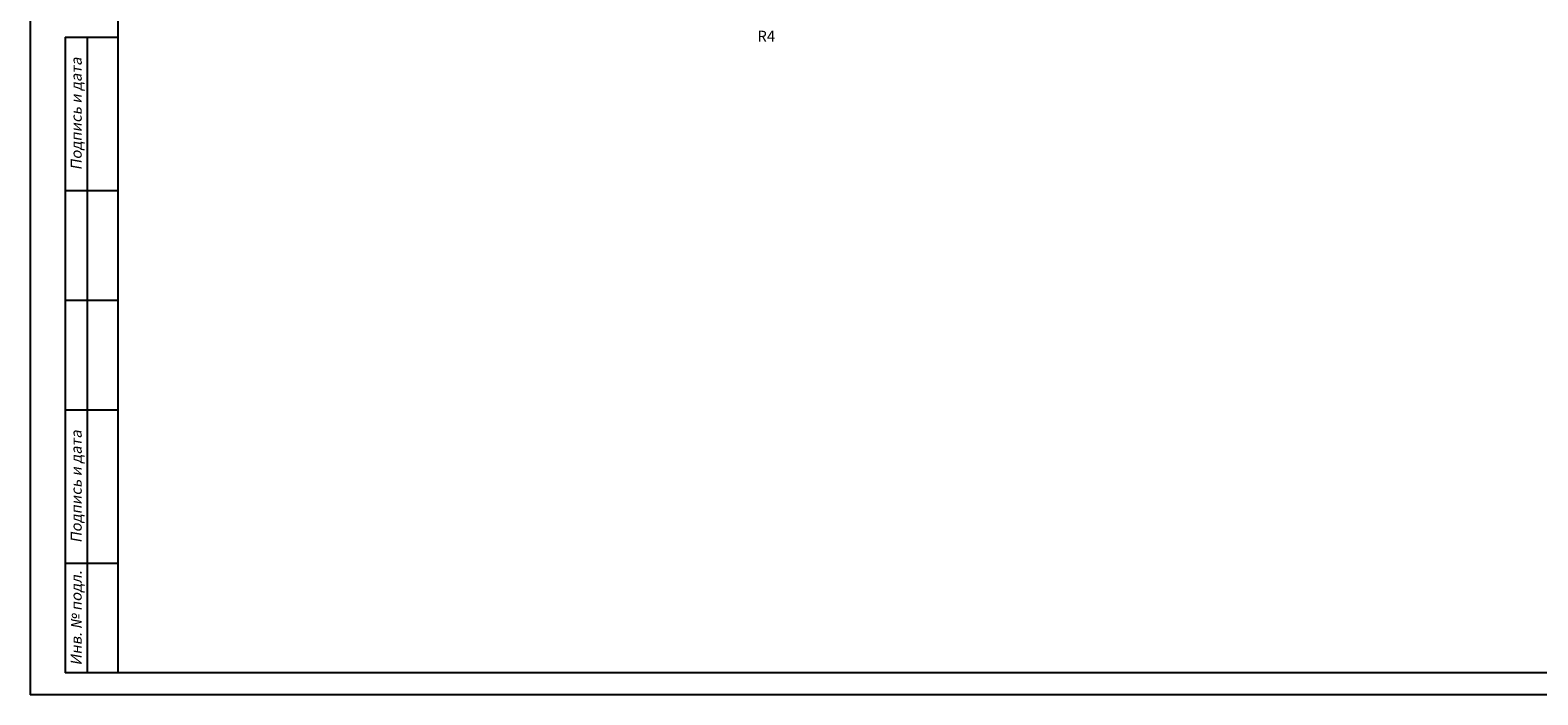
# Model space of a CAD drawing. Units: millimetres. Extents: x 804 to 1398, y -1992 to 398.
# Drawn here: x 804 to 1148, y -1992 to -1841 of the extents above; entities that cross this region are included whole.
import ezdxf

# ---------------------------------------------------------------- set-up
doc = ezdxf.new("R2010")
doc.units = ezdxf.units.MM
doc.styles.add('gost2304', font='Gost.shx', dxfattribs={"width": 0.8, "oblique": 15, "height": 2.5})

msp = doc.modelspace()

# ---------------------------------------------------------------- linework, layer by layer
for p, q in [((804.06, -1572.23), (804.06, -1992.23)), ((824.06, -1577.23), (824.06, -1987.23)), ((1398.06, -1992.23), (804.06, -1992.23))]:
    msp.add_line(p, q)
at = {"color": 0}
for p, q in [((812.06, -1842.23), (812.06, -1987.23)), ((812.06, -1842.23), (824.06, -1842.23)), ((817.06, -1842.23), (817.06, -1987.23)), ((812.06, -1877.23), (824.06, -1877.23)), ((812.06, -1902.23), (824.06, -1902.23)), ((812.06, -1927.23), (824.06, -1927.23)), ((812.06, -1962.23), (824.06, -1962.23)), ((1393.06, -1987.23), (812.06, -1987.23))]:
    msp.add_line(p, q, dxfattribs=at)

# ---------------------------------------------------------------- texts
at = {"color": 0, "insert": (971.89, -1842.35), "char_height": 2.5, "width": 8.9641, "attachment_point": 5, "style": 'gost2304'}
msp.add_mtext('R4', dxfattribs=at)
at = {"color": 0, "char_height": 2.5, "attachment_point": 5, "rotation": 90, "style": 'gost2304'}
for s, insert, width in [('{\\Q10;Подпись и дата}', (814.56, -1859.73), 35), ('{\\Q10;Подпись и дата}', (814.56, -1944.73), 35), ('\\pt24;{\\Q10;Инв. № подл.}', (814.56, -1974.73), 25)]:
    msp.add_mtext(s, dxfattribs=dict(at, insert=insert, width=width))

doc.saveas('drawing.dxf')
